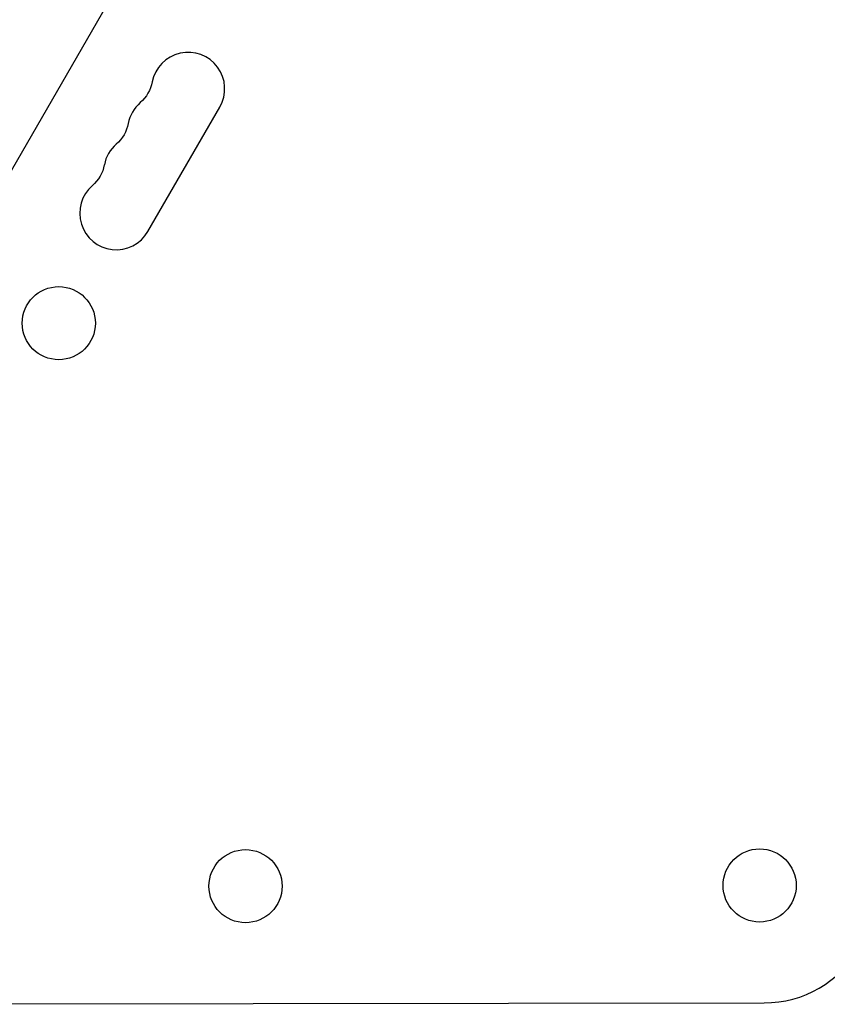
# Model space of a CAD drawing. Units: millimetres. Extents: x -5659 to 8475, y -6662 to 7930.
# Drawn here: x 6046 to 6355, y 0 to 377 of the extents above; entities that cross this region are included whole.
import ezdxf

# ---------------------------------------------------------------- set-up
doc = ezdxf.new("R2010")
doc.units = ezdxf.units.MM
doc.header["$LTSCALE"] = 20
doc.layers.add('2d', color=230, linetype='Continuous')

msp = doc.modelspace()

# ---------------------------------------------------------------- linework, layer by layer
at = {"layer": '2d'}
for p, q in [((6272.12, 716.89), (5900.75, 73.65)), ((6094.73, 295.65), (6122.23, 343.28)), ((5943.15, -0.39), (6330.63, 0.14))]:
    msp.add_line(p, q, dxfattribs=at)
for centre in [(6060.59, 260.51), (6132.07, 44.87), (6328.84, 45.13)]:
    msp.add_circle(centre, 14, dxfattribs=at)
for centre, radius, start, end in [((6110.11, 350.28), 14, 330, 169.1099), ((6100.94, 334.4), 14, 130.8901, 169.1099), ((6091.78, 318.53), 14, 130.8901, 169.1099), ((6082.61, 302.65), 14, 130.8901, 330), ((6330.58, 42.14), 42, 270.0783, 330)]:
    msp.add_arc(centre, radius, start, end, dxfattribs=at)
at = {"layer": '2d', "extrusion": (0, 0, -1)}
for centre in [(-6082.61, 355.57), (-6073.45, 339.69), (-6064.28, 323.82)]:
    msp.add_arc(centre, 14, 190.8901, 229.1099, dxfattribs=at)

doc.saveas('drawing.dxf')
